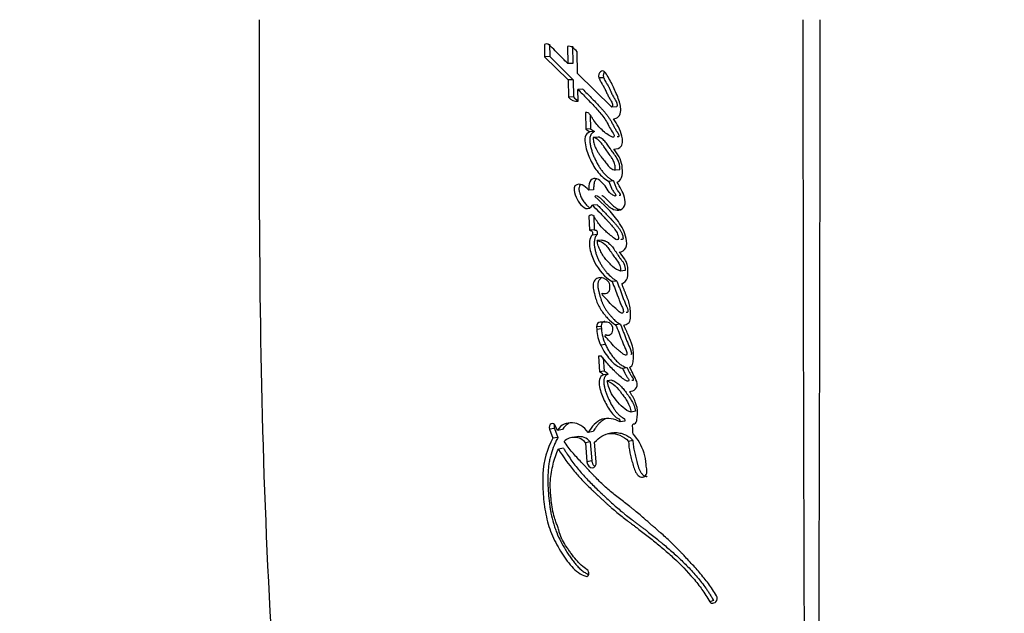
# Paper-space layout 'Layout1' of a CAD drawing. Units: millimetres. Extents: x 0 to 586, y 0 to 820.
# Drawn here: x 275 to 301, y 686 to 702 of the extents above; entities that cross this region are included whole.
import ezdxf
from ezdxf import colors
from ezdxf.entities.mleader import LeaderData, LeaderLine
from ezdxf.math import Vec2, Vec3

# ---------------------------------------------------------------- set-up
doc = ezdxf.new("R2010")
doc.units = ezdxf.units.MM
doc.layers.add('DV4_Défaut', color=7, linetype='Continuous')
doc.layers.add('Défaut', color=7, linetype='Continuous')

# ---------------------------------------------------------------- blocks, each defined once
blk = doc.blocks.new('_DOT')
at = {"color": 0}
blk.add_line((0, 0), (-1, 0), dxfattribs=at)
at = {"color": 0, "const_width": 0.333}
blk.add_lwpolyline([(-0.1665, 0, 1), (0.1665, 0, 1)], format="xyb", close=True, dxfattribs=at)
blk = doc.blocks.new('SE3')
at = {"layer": 'DV4_Défaut', "color": 7, "linetype": 'Continuous'}
for p, q in [((289.237, 701.104), (289.243, 700.781)), ((289.374, 701.109), (289.38, 700.787)), ((289.851, 701.054), (289.86, 700.597)), ((289.983, 701.06), (289.992, 700.603)), ((290.117, 700.338), (290.105, 700.907)), ((289.38, 700.787), (289.243, 700.781)), ((289.243, 700.781), (289.87, 700.163)), ((289.38, 700.787), (290.002, 700.17)), ((289.992, 700.603), (289.86, 700.597)), ((290.002, 700.17), (289.87, 700.163)), ((289.87, 700.163), (289.881, 699.706)), ((290.002, 700.17), (290.013, 699.713)), ((291.025, 699.442), (290.117, 700.338)), ((290.81, 700.224), (290.685, 700.217)), ((290.257, 699.917), (290.127, 699.91)), ((290.135, 699.598), (290.127, 699.91)), ((290.013, 699.713), (289.881, 699.706)), ((290.324, 699.299), (290.337, 698.861)), ((291.148, 699.449), (291.025, 699.442)), ((290.455, 699.229), (290.465, 698.869)), ((290.465, 698.869), (290.337, 698.861)), ((290.337, 698.861), (290.439, 698.784)), ((290.566, 698.793), (290.439, 698.784)), ((290.465, 698.869), (290.566, 698.793)), ((290.66, 698.648), (290.533, 698.64)), ((291.241, 697.78), (291.118, 697.77)), ((291.07, 697.482), (290.946, 697.472)), ((290.543, 697.251), (290.415, 697.241)), ((290.639, 696.85), (290.512, 696.84)), ((290.42, 696.553), (290.434, 696.176)), ((290.547, 696.563), (290.561, 696.187)), ((290.561, 696.187), (290.434, 696.176)), ((290.635, 696.059), (290.508, 696.048)), ((290.764, 695.915), (290.639, 695.904)), ((291.38, 695.106), (291.259, 695.092)), ((291.156, 694.828), (291.034, 694.814)), ((290.747, 693.625), (290.622, 693.608)), ((290.622, 693.608), (290.626, 693.545)), ((290.751, 693.561), (290.626, 693.545)), ((290.906, 693.738), (290.717, 693.738)), ((290.747, 693.625), (290.751, 693.561)), ((291.249, 693.686), (291.128, 693.669)), ((290.858, 693.139), (290.734, 693.121)), ((290.757, 692.832), (290.669, 692.832)), ((290.669, 692.832), (290.697, 692.415)), ((290.798, 692.787), (290.822, 692.434)), ((291.431, 692.528), (291.312, 692.508)), ((290.822, 692.434), (290.697, 692.415)), ((290.926, 692.359), (290.802, 692.34)), ((291.026, 692.196), (290.903, 692.176)), ((291.657, 691.371), (291.54, 691.349)), ((289.586, 690.865), (289.532, 690.979)), ((291.368, 691.109), (291.248, 691.087)), ((289.506, 690.914), (289.371, 690.892)), ((289.371, 690.892), (289.461, 690.655)), ((289.506, 690.914), (289.596, 690.678)), ((289.719, 690.888), (289.586, 690.865)), ((290.099, 690.695), (289.968, 690.672)), ((290.529, 690.832), (290.402, 690.809)), ((291.041, 690.797), (290.917, 690.774)), ((289.596, 690.678), (289.461, 690.655)), ((290.453, 690.56), (290.325, 690.537)), ((290.325, 690.537), (290.368, 690.028)), ((290.453, 690.56), (290.496, 690.053)), ((290.615, 690.028), (290.571, 690.548)), ((291.585, 690.597), (291.467, 690.573)), ((289.745, 690.392), (289.612, 690.369)), ((290.496, 690.053), (290.368, 690.028)), ((293.723, 686.35), (293.622, 686.318))]:
    blk.add_line(p, q, dxfattribs=at)
for centre, radius, start, end in [((-2227.831, 697.649), 2509.517, 359.972727, 0.093939), ((5296.645, 703.451), 5000.552, 180.019346, 180.226738), ((-4689.268, 703.39), 4985.82, 359.773295, 359.9813), ((290.104, 699.878), 0.281, 217.7291, 276.3803), ((290.233, 699.881), 0.277, 217.3307, 249.0616), ((479.226, 696.446), 197.541, 179.99774, 183.71044), ((291.904, 693.628), 1.154, 183.3019, 205.0799), ((291.779, 693.612), 1.155, 183.3597, 205.1821), ((290.917, 693.349), 0.0771, 133.8855, 164.919), ((290.629, 692.209), 0.217, 36.973, 71.5745), ((290.753, 692.23), 0.215, 36.7744, 71.4992), ((290.157, 690.315), 0.384, 39.756, 98.7018), ((290.028, 690.296), 0.383, 39.0985, 134.2041), ((293.684, 686.351), 0.0702, 208.053, 260.0502), ((293.693, 686.423), 0.144, 261.6304, 311.9672), ((293.694, 686.405), 0.13, 316.9324, 33.679)]:
    blk.add_arc(centre, radius, start, end, dxfattribs=at)
for points, knots in [([(289.86, 700.597), (289.851, 700.606), (289.826, 700.632), (289.764, 700.694), (289.755, 700.703), (289.73, 700.729), (289.719, 700.74), (289.7, 700.76), (289.681, 700.779), (289.654, 700.807), (289.641, 700.82), (289.604, 700.858), (289.581, 700.882), (289.517, 700.947), (289.453, 701.014), (289.366, 701.097), (289.293, 701.142), (289.237, 701.104)], [0, 0, 0, 0, 0.125, 0.125, 0.1875, 0.1875, 0.25, 0.25, 0.3125, 0.3125, 0.375, 0.375, 0.5, 0.5, 0.75, 0.75, 1, 1, 1, 1]), ([(290.835, 700.38), (290.834, 700.379), (290.829, 700.373), (290.819, 700.36), (290.81, 700.34), (290.803, 700.318), (290.8, 700.294), (290.8, 700.27), (290.803, 700.246), (290.808, 700.231), (290.81, 700.224)], [0, 0, 0, 0, 0.028829, 0.167615, 0.305677, 0.444693, 0.583125, 0.722139, 0.860833, 1, 1, 1, 1]), ([(291.068, 699.132), (291.173, 699.137), (291.261, 699.215), (291.264, 699.391), (291.262, 699.415), (291.253, 699.484), (291.248, 699.51), (291.225, 699.603), (291.206, 699.657), (291.134, 699.836), (291.085, 699.943), (290.982, 700.151), (290.919, 700.263), (290.858, 700.355)], [0, 0, 0, 0, 0.25, 0.25, 0.3125, 0.3125, 0.375, 0.375, 0.5, 0.5, 0.75, 0.75, 1, 1, 1, 1]), ([(290.685, 700.217), (290.699, 700.181), (290.713, 700.153), (290.742, 700.102), (290.749, 700.09), (290.765, 700.064), (290.766, 700.062), (290.781, 700.038), (290.784, 700.033), (290.794, 700.015), (290.807, 699.994), (290.822, 699.967), (290.831, 699.95), (290.856, 699.899), (290.87, 699.867), (290.9, 699.8), (290.916, 699.764), (290.946, 699.706), (290.971, 699.667), (291.001, 699.62), (291.024, 699.581), (291.045, 699.512), (291.053, 699.464), (291.025, 699.442)], [0, 0, 0, 0, 0.125, 0.125, 0.1875, 0.1875, 0.21875, 0.21875, 0.25, 0.25, 0.3125, 0.3125, 0.375, 0.375, 0.5, 0.5, 0.625, 0.625, 0.75, 0.75, 0.875, 0.875, 1, 1, 1, 1]), ([(290.81, 700.224), (290.814, 700.215), (290.82, 700.198), (290.836, 700.165), (290.853, 700.133), (290.871, 700.102), (290.884, 700.079), (290.898, 700.057), (290.917, 700.026), (290.935, 699.995), (290.952, 699.964), (290.968, 699.932), (290.983, 699.899), (290.998, 699.865), (291.012, 699.832), (291.031, 699.79), (291.054, 699.741), (291.076, 699.702), (291.093, 699.676), (291.102, 699.662), (291.112, 699.647), (291.124, 699.628), (291.137, 699.605), (291.148, 699.58), (291.158, 699.554), (291.164, 699.527), (291.167, 699.503), (291.166, 699.484), (291.162, 699.465), (291.153, 699.456), (291.148, 699.449)], [0, 0, 0, 0, 0.031607, 0.063018, 0.125634, 0.156949, 0.188281, 0.219622, 0.25096, 0.313569, 0.344801, 0.376001, 0.438404, 0.469623, 0.500847, 0.563275, 0.625597, 0.687852, 0.719051, 0.734655, 0.75026, 0.781473, 0.812621, 0.843543, 0.874489, 0.905905, 0.937391, 0.953101, 0.968838, 1, 1, 1, 1]), ([(290.127, 699.91), (290.208, 699.83), (290.284, 699.754), (290.387, 699.649), (290.43, 699.604), (290.505, 699.527), (290.541, 699.489), (290.646, 699.376), (290.726, 699.288), (290.822, 699.16), (290.856, 699.109), (290.912, 699.012), (290.944, 698.948), (290.991, 698.86), (291.033, 698.795), (291.073, 698.735), (291.091, 698.702), (291.09, 698.654), (291.081, 698.642), (291.053, 698.645), (291.042, 698.65), (290.934, 698.688), (290.848, 698.762), (290.688, 698.91), (290.62, 698.99), (290.533, 699.116), (290.52, 699.136), (290.485, 699.19), (290.47, 699.215), (290.439, 699.256), (290.419, 699.279), (290.372, 699.301), (290.349, 699.302), (290.324, 699.299)], [0, 0, 0, 0, 0.125, 0.125, 0.1875, 0.1875, 0.25, 0.25, 0.375, 0.375, 0.4375, 0.4375, 0.5, 0.5, 0.5625, 0.5625, 0.59375, 0.59375, 0.609375, 0.609375, 0.625, 0.625, 0.75, 0.75, 0.875, 0.875, 0.90625, 0.90625, 0.9375, 0.9375, 0.96875, 0.96875, 1, 1, 1, 1]), ([(290.257, 699.917), (290.331, 699.843), (290.481, 699.693), (290.647, 699.518), (290.757, 699.399), (290.811, 699.339), (290.864, 699.276), (290.915, 699.211), (290.964, 699.142), (291.001, 699.081), (291.029, 699.03), (291.046, 698.997), (291.06, 698.971), (291.073, 698.945), (291.091, 698.912), (291.112, 698.873), (291.134, 698.835), (291.152, 698.808), (291.164, 698.79), (291.172, 698.778), (291.183, 698.764), (291.194, 698.745), (291.204, 698.725), (291.211, 698.702), (291.213, 698.682), (291.212, 698.668), (291.21, 698.661), (291.206, 698.655), (291.199, 698.652), (291.189, 698.652), (291.18, 698.654), (291.174, 698.655), (291.171, 698.656)], [0, 0, 0, 0, 0.20113, 0.402239, 0.452452, 0.502607, 0.552708, 0.60281, 0.653041, 0.703648, 0.729199, 0.754846, 0.767674, 0.780503, 0.80615, 0.83178, 0.85741, 0.883086, 0.889521, 0.89596, 0.908821, 0.92164, 0.934495, 0.947609, 0.960768, 0.967377, 0.970685, 0.973969, 0.980472, 0.986972, 0.993499, 1, 1, 1, 1]), ([(291.084, 698.331), (291.151, 698.326), (291.236, 698.347), (291.303, 698.443), (291.313, 698.487), (291.312, 698.586), (291.305, 698.624), (291.248, 698.854), (291.164, 698.987), (291.068, 699.132)], [0, 0, 0, 0, 0.25, 0.25, 0.375, 0.375, 0.5, 0.5, 1, 1, 1, 1]), ([(290.439, 698.784), (290.385, 698.764), (290.34, 698.72), (290.305, 698.58), (290.311, 698.515), (290.338, 698.363), (290.356, 698.301), (290.401, 698.171), (290.426, 698.112), (290.52, 697.918), (290.582, 697.809), (290.748, 697.612), (290.844, 697.534), (290.946, 697.472)], [0, 0, 0, 0, 0.125, 0.125, 0.25, 0.25, 0.375, 0.375, 0.5, 0.5, 0.75, 0.75, 1, 1, 1, 1]), ([(290.566, 698.793), (290.554, 698.787), (290.528, 698.775), (290.499, 698.752), (290.48, 698.728), (290.463, 698.7), (290.444, 698.643), (290.438, 698.553), (290.451, 698.447), (290.471, 698.359), (290.491, 698.292), (290.512, 698.226), (290.536, 698.164), (290.563, 698.102), (290.592, 698.041), (290.629, 697.965), (290.678, 697.878), (290.722, 697.809), (290.76, 697.757), (290.8, 697.707), (290.854, 697.649), (290.922, 697.585), (290.982, 697.539), (291.032, 697.505), (291.057, 697.49), (291.07, 697.482)], [0, 0, 0, 0, 0.031373, 0.062824, 0.078511, 0.094349, 0.125819, 0.188648, 0.251327, 0.314175, 0.349887, 0.376588, 0.438826, 0.470015, 0.501279, 0.563813, 0.626009, 0.688013, 0.719059, 0.750214, 0.812902, 0.875276, 0.937511, 0.968712, 1, 1, 1, 1]), ([(290.533, 698.64), (290.532, 698.621), (290.532, 698.581), (290.54, 698.521), (290.556, 698.459), (290.579, 698.395), (290.609, 698.33), (290.647, 698.262), (290.693, 698.193), (290.754, 698.112), (290.829, 698.018), (290.896, 697.925), (290.953, 697.857), (291.003, 697.818), (291.058, 697.788), (291.098, 697.776), (291.118, 697.77)], [0, 0, 0, 0, 0.048656, 0.099333, 0.153212, 0.211277, 0.274315, 0.342938, 0.417619, 0.498721, 0.623942, 0.750079, 0.810236, 0.870845, 0.933592, 1, 1, 1, 1]), ([(291.118, 697.77), (291.119, 697.79), (291.119, 697.829), (291.112, 697.887), (291.098, 697.944), (291.078, 697.999), (291.057, 698.047), (291.021, 698.098), (290.969, 698.175), (290.897, 698.279), (290.828, 698.379), (290.763, 698.472), (290.697, 698.549), (290.617, 698.613), (290.56, 698.631), (290.533, 698.64)], [0, 0, 0, 0, 0.050067, 0.09919, 0.148318, 0.1984, 0.250333, 0.284421, 0.368049, 0.501266, 0.628984, 0.70079, 0.81167, 0.909742, 1, 1, 1, 1]), ([(291.241, 697.78), (291.245, 697.881), (291.222, 697.975), (291.163, 698.083), (291.152, 698.1), (291.125, 698.141), (291.116, 698.153), (291.065, 698.225), (291.05, 698.245), (291.012, 698.301), (291.009, 698.305), (290.991, 698.331), (290.986, 698.34), (290.972, 698.36), (290.953, 698.387), (290.931, 698.419), (290.913, 698.444), (290.891, 698.474), (290.874, 698.497), (290.836, 698.543), (290.8, 698.581), (290.737, 698.626), (290.696, 698.641), (290.66, 698.648)], [0, 0, 0, 0, 0.25, 0.25, 0.3125, 0.3125, 0.375, 0.375, 0.5, 0.5, 0.53125, 0.53125, 0.5625, 0.5625, 0.625, 0.625, 0.6875, 0.6875, 0.75, 0.75, 0.875, 0.875, 1, 1, 1, 1]), ([(291.17, 697.452), (291.314, 697.509), (291.321, 697.723), (291.274, 698.055), (291.177, 698.207), (291.084, 698.331)], [0, 0, 0, 0, 0.5, 0.5, 1, 1, 1, 1]), ([(290.946, 697.472), (290.967, 697.413), (290.993, 697.343), (291.031, 697.262), (291.049, 697.231), (291.085, 697.182), (291.111, 697.158), (291.128, 697.113), (291.135, 697.083), (291.101, 697.084), (291.092, 697.092), (291.044, 697.114), (291.02, 697.124), (290.948, 697.185), (290.914, 697.25), (290.839, 697.365), (290.796, 697.417), (290.699, 697.503), (290.644, 697.544), (290.533, 697.557), (290.47, 697.527), (290.416, 697.391), (290.414, 697.317), (290.415, 697.241)], [0, 0, 0, 0, 0.125, 0.125, 0.1875, 0.1875, 0.25, 0.25, 0.28125, 0.28125, 0.3125, 0.3125, 0.375, 0.375, 0.5, 0.5, 0.625, 0.625, 0.75, 0.75, 0.875, 0.875, 1, 1, 1, 1]), ([(290.624, 697.538), (290.62, 697.536), (290.61, 697.528), (290.595, 697.513), (290.581, 697.493), (290.567, 697.461), (290.555, 697.417), (290.547, 697.363), (290.543, 697.307), (290.543, 697.27), (290.543, 697.251)], [0, 0, 0, 0, 0.0547864, 0.140964, 0.2264153, 0.3125157, 0.4839841, 0.6562161, 0.827925, 1, 1, 1, 1]), ([(291.07, 697.482), (291.081, 697.451), (291.097, 697.404), (291.121, 697.344), (291.141, 697.299), (291.163, 697.256), (291.182, 697.226), (291.197, 697.207), (291.204, 697.198), (291.211, 697.189), (291.219, 697.18), (291.226, 697.171), (291.235, 697.158), (291.243, 697.143), (291.248, 697.128), (291.25, 697.119), (291.251, 697.111), (291.252, 697.1), (291.246, 697.094), (291.239, 697.094), (291.23, 697.096), (291.223, 697.099), (291.219, 697.101)], [0, 0, 0, 0, 0.206847, 0.310047, 0.41316, 0.516576, 0.621075, 0.647327, 0.67365, 0.700035, 0.726403, 0.752688, 0.778894, 0.831764, 0.859452, 0.873589, 0.887714, 0.915684, 0.929631, 0.943753, 0.971881, 1, 1, 1, 1]), ([(290.049, 697.358), (290.003, 697.286), (290.027, 697.193), (290.081, 697.032), (290.122, 696.96), (290.217, 696.836), (290.274, 696.773), (290.4, 696.735), (290.473, 696.771), (290.512, 696.84)], [0, 0, 0, 0, 0.25, 0.25, 0.5, 0.5, 0.75, 0.75, 1, 1, 1, 1]), ([(290.18, 697.368), (290.17, 697.35), (290.157, 697.323), (290.153, 697.28), (290.155, 697.247), (290.16, 697.215), (290.169, 697.173), (290.189, 697.101), (290.223, 697.025), (290.264, 696.956), (290.31, 696.891), (290.355, 696.841), (290.397, 696.805), (290.418, 696.788), (290.435, 696.777), (290.445, 696.772), (290.446, 696.771)], [0, 0, 0, 0, 0.08637, 0.129609, 0.173067, 0.216359, 0.259806, 0.345991, 0.518295, 0.60404, 0.689511, 0.861522, 0.904645, 0.947838, 0.990765, 1, 1, 1, 1]), ([(290.206, 697.385), (290.205, 697.384), (290.196, 697.379), (290.187, 697.373), (290.18, 697.368)], [0, 0, 0, 0, 0.154678, 1, 1, 1, 1]), ([(290.58, 697.071), (290.596, 697.113), (290.63, 697.097), (290.687, 697.057), (290.709, 697.039), (290.76, 696.991), (290.779, 696.972), (290.834, 696.915), (290.857, 696.89), (290.897, 696.851), (290.927, 696.822), (290.976, 696.783), (291.005, 696.763), (291.087, 696.718), (291.154, 696.7), (291.273, 696.715), (291.335, 696.755), (291.394, 696.886), (291.383, 696.972), (291.318, 697.196), (291.24, 697.323), (291.17, 697.452)], [0, 0, 0, 0, 0.0625, 0.0625, 0.125, 0.125, 0.1875, 0.1875, 0.25, 0.25, 0.3125, 0.3125, 0.375, 0.375, 0.5, 0.5, 0.625, 0.625, 0.75, 0.75, 1, 1, 1, 1]), ([(291.225, 695.596), (291.29, 695.601), (291.365, 695.639), (291.434, 695.777), (291.425, 695.874), (291.372, 696.126), (291.292, 696.267), (291.014, 696.676), (290.796, 696.856), (290.58, 697.071)], [0, 0, 0, 0, 0.125, 0.125, 0.25, 0.25, 0.5, 0.5, 1, 1, 1, 1]), ([(290.762, 697.101), (290.763, 697.101), (290.767, 697.099), (290.774, 697.094), (290.794, 697.081), (290.823, 697.058), (290.86, 697.025), (290.896, 696.99), (290.925, 696.96), (290.948, 696.936), (290.972, 696.911), (291.001, 696.881), (291.037, 696.846), (291.075, 696.813), (291.114, 696.783), (291.168, 696.749), (291.22, 696.728), (291.257, 696.721), (291.265, 696.72)], [0, 0, 0, 0, 0.0032598, 0.0223966, 0.0415871, 0.1181183, 0.1944948, 0.2709668, 0.3475831, 0.385927, 0.424271, 0.5008834, 0.5773099, 0.6535652, 0.7298783, 0.8067729, 0.9623474, 1, 1, 1, 1]), ([(290.512, 696.84), (290.581, 696.771), (290.636, 696.715), (290.741, 696.606), (290.766, 696.579), (290.82, 696.523), (290.827, 696.515), (290.859, 696.481), (290.877, 696.462), (290.919, 696.418), (290.932, 696.404), (290.961, 696.374), (290.98, 696.353), (291.022, 696.306), (291.057, 696.264), (291.113, 696.19), (291.143, 696.146), (291.185, 696.06), (291.203, 695.997), (291.203, 695.932), (291.178, 695.915), (291.136, 695.923), (291.121, 695.935), (291.059, 695.988), (291.038, 696.004), (290.971, 696.057), (290.956, 696.07), (290.925, 696.094), (290.903, 696.113), (290.857, 696.151), (290.817, 696.188), (290.757, 696.251), (290.726, 696.287), (290.666, 696.367), (290.643, 696.399), (290.597, 696.466), (290.589, 696.477), (290.554, 696.53), (290.544, 696.546), (290.502, 696.596), (290.449, 696.579), (290.42, 696.553)], [0, 0, 0, 0, 0.125, 0.125, 0.1875, 0.1875, 0.21875, 0.21875, 0.25, 0.25, 0.28125, 0.28125, 0.3125, 0.3125, 0.375, 0.375, 0.4375, 0.4375, 0.5, 0.5, 0.53125, 0.53125, 0.5625, 0.5625, 0.625, 0.625, 0.65625, 0.65625, 0.6875, 0.6875, 0.75, 0.75, 0.8125, 0.8125, 0.875, 0.875, 0.90625, 0.90625, 0.9375, 0.9375, 1, 1, 1, 1]), ([(290.639, 696.85), (290.655, 696.834), (290.687, 696.801), (290.751, 696.736), (290.831, 696.653), (290.927, 696.553), (290.998, 696.477), (291.046, 696.426), (291.078, 696.392), (291.117, 696.349), (291.163, 696.295), (291.2, 696.248), (291.228, 696.209), (291.249, 696.179), (291.268, 696.148), (291.286, 696.115), (291.298, 696.087), (291.306, 696.063), (291.312, 696.045), (291.316, 696.024), (291.319, 696.005), (291.322, 695.985), (291.324, 695.966), (291.323, 695.949), (291.316, 695.939), (291.309, 695.934), (291.302, 695.932), (291.291, 695.93), (291.279, 695.93), (291.269, 695.934), (291.264, 695.936)], [0, 0, 0, 0, 0.057897, 0.115781, 0.231523, 0.347253, 0.462982, 0.491914, 0.520848, 0.578735, 0.636708, 0.694702, 0.723646, 0.752584, 0.781577, 0.810759, 0.839797, 0.851366, 0.868763, 0.883384, 0.898091, 0.912787, 0.927515, 0.942203, 0.949525, 0.956869, 0.964216, 0.971503, 0.986109, 1, 1, 1, 1]), ([(290.434, 696.176), (290.456, 696.17), (290.49, 696.173), (290.518, 696.114), (290.514, 696.078), (290.508, 696.048)], [0, 0, 0, 0, 0.5, 0.5, 1, 1, 1, 1]), ([(290.561, 696.187), (290.564, 696.186), (290.57, 696.185), (290.58, 696.183), (290.589, 696.181), (290.598, 696.178), (290.608, 696.175), (290.616, 696.171), (290.623, 696.165), (290.628, 696.159), (290.633, 696.149), (290.637, 696.135), (290.638, 696.119), (290.639, 696.103), (290.639, 696.082), (290.636, 696.067), (290.635, 696.059)], [0, 0, 0, 0, 0.062624, 0.125239, 0.187855, 0.250426, 0.313037, 0.375312, 0.43788, 0.46922, 0.500741, 0.625613, 0.688183, 0.750913, 0.875248, 1, 1, 1, 1]), ([(290.508, 696.048), (290.468, 696.01), (290.446, 695.949), (290.428, 695.82), (290.433, 695.757), (290.47, 695.557), (290.512, 695.443), (290.686, 695.11), (290.843, 694.926), (291.034, 694.814)], [0, 0, 0, 0, 0.125, 0.125, 0.25, 0.25, 0.5, 0.5, 1, 1, 1, 1]), ([(290.635, 696.059), (290.634, 696.058), (290.631, 696.055), (290.626, 696.05), (290.618, 696.041), (290.603, 696.021), (290.587, 695.987), (290.572, 695.943), (290.56, 695.88), (290.558, 695.815), (290.564, 695.75), (290.572, 695.702), (290.582, 695.655), (290.597, 695.592), (290.62, 695.516), (290.655, 695.428), (290.695, 695.344), (290.74, 695.264), (290.79, 695.188), (290.842, 695.116), (290.916, 695.025), (290.986, 694.952), (291.051, 694.898), (291.085, 694.873), (291.12, 694.849), (291.144, 694.835), (291.156, 694.828)], [0, 0, 0, 0, 0.003983, 0.007953, 0.015832, 0.031505, 0.063142, 0.094599, 0.126237, 0.188973, 0.22057, 0.25194, 0.283222, 0.31452, 0.377327, 0.439698, 0.50176, 0.563971, 0.626534, 0.688756, 0.750675, 0.874264, 0.905415, 0.936817, 0.968409, 1, 1, 1, 1]), ([(290.639, 695.904), (290.712, 695.89), (290.792, 695.852), (290.88, 695.766), (290.913, 695.727), (290.95, 695.677), (290.965, 695.656), (290.983, 695.629), (290.991, 695.618), (291.002, 695.601), (291.013, 695.586), (291.019, 695.577), (291.027, 695.564), (291.042, 695.54), (291.046, 695.535), (291.068, 695.502), (291.079, 695.486), (291.119, 695.428), (291.144, 695.398), (291.234, 695.278), (291.259, 695.199), (291.259, 695.092)], [0, 0, 0, 0, 0.25, 0.25, 0.375, 0.375, 0.4375, 0.4375, 0.46875, 0.46875, 0.5, 0.5, 0.53125, 0.53125, 0.5625, 0.5625, 0.625, 0.625, 0.75, 0.75, 1, 1, 1, 1]), ([(291.259, 695.092), (291.18, 695.116), (291.115, 695.148), (291.032, 695.229), (291.022, 695.24), (290.985, 695.28), (290.972, 695.294), (290.932, 695.334), (290.894, 695.37), (290.841, 695.43), (290.815, 695.467), (290.777, 695.533), (290.769, 695.549), (290.745, 695.595), (290.732, 695.62), (290.718, 695.649), (290.704, 695.678), (290.686, 695.717), (290.676, 695.742), (290.654, 695.805), (290.644, 695.856), (290.639, 695.904)], [0, 0, 0, 0, 0.25, 0.25, 0.3125, 0.3125, 0.375, 0.375, 0.5, 0.5, 0.625, 0.625, 0.6875, 0.6875, 0.75, 0.75, 0.8125, 0.8125, 0.875, 0.875, 1, 1, 1, 1]), ([(290.764, 695.915), (290.774, 695.913), (290.792, 695.909), (290.82, 695.902), (290.848, 695.893), (290.875, 695.881), (290.901, 695.866), (290.935, 695.842), (290.975, 695.807), (291.02, 695.759), (291.061, 695.706), (291.094, 695.66), (291.119, 695.622), (291.138, 695.594), (291.157, 695.565), (291.182, 695.527), (291.207, 695.489), (291.233, 695.452), (291.25, 695.429), (291.264, 695.411), (291.278, 695.394), (291.295, 695.371), (291.315, 695.344), (291.334, 695.315), (291.347, 695.289), (291.356, 695.267), (291.364, 695.245), (291.372, 695.215), (291.377, 695.179), (291.379, 695.143), (291.379, 695.118), (291.38, 695.106)], [0, 0, 0, 0, 0.031179, 0.062242, 0.093226, 0.124251, 0.155541, 0.186932, 0.249143, 0.311511, 0.374188, 0.436757, 0.468047, 0.499347, 0.530653, 0.561958, 0.624542, 0.655827, 0.687112, 0.702758, 0.718405, 0.749693, 0.780983, 0.812348, 0.84347, 0.85896, 0.874497, 0.905961, 0.937301, 0.968593, 1, 1, 1, 1]), ([(291.294, 694.751), (291.355, 694.785), (291.419, 694.831), (291.462, 694.996), (291.455, 695.088), (291.447, 695.208), (291.44, 695.257), (291.414, 695.332), (291.395, 695.367), (291.32, 695.477), (291.278, 695.527), (291.225, 695.596)], [0, 0, 0, 0, 0.25, 0.25, 0.5, 0.5, 0.625, 0.625, 0.75, 0.75, 1, 1, 1, 1]), ([(290.768, 694.509), (290.808, 694.488), (290.852, 694.495), (290.928, 694.522), (290.964, 694.552), (290.981, 694.666), (290.981, 694.717), (290.941, 694.812), (290.907, 694.846), (290.788, 694.921), (290.7, 694.936), (290.59, 694.877), (290.559, 694.839), (290.526, 694.745), (290.525, 694.693), (290.538, 694.611), (290.542, 694.59), (290.553, 694.547), (290.554, 694.543), (290.563, 694.504), (290.565, 694.495), (290.572, 694.468), (290.581, 694.434), (290.593, 694.388), (290.602, 694.359), (290.637, 694.246), (290.683, 694.148), (290.79, 693.982), (290.857, 693.904), (290.973, 693.775), (291.054, 693.708), (291.128, 693.669)], [0, 0, 0, 0, 0.0625, 0.0625, 0.125, 0.125, 0.1875, 0.1875, 0.25, 0.25, 0.375, 0.375, 0.4375, 0.4375, 0.5, 0.5, 0.53125, 0.53125, 0.546875, 0.546875, 0.5625, 0.5625, 0.59375, 0.59375, 0.625, 0.625, 0.75, 0.75, 0.875, 0.875, 1, 1, 1, 1]), ([(290.758, 694.913), (290.756, 694.912), (290.744, 694.906), (290.725, 694.893), (290.701, 694.869), (290.682, 694.84), (290.667, 694.806), (290.657, 694.77), (290.653, 694.731), (290.654, 694.691), (290.659, 694.652), (290.666, 694.614), (290.673, 694.582), (290.679, 694.557), (290.685, 694.532), (290.693, 694.501), (290.702, 694.463), (290.715, 694.413), (290.73, 694.364), (290.746, 694.315), (290.763, 694.268), (290.788, 694.21), (290.822, 694.144), (290.86, 694.08), (290.901, 694.02), (290.938, 693.973), (290.968, 693.936), (290.991, 693.909), (291.014, 693.882), (291.045, 693.847), (291.085, 693.804), (291.136, 693.757), (291.191, 693.718), (291.23, 693.697), (291.249, 693.686)], [0, 0, 0, 0, 0.005509, 0.030599, 0.055766, 0.080818, 0.106071, 0.131257, 0.156533, 0.18181, 0.206964, 0.231915, 0.256825, 0.269281, 0.281738, 0.306652, 0.331569, 0.356498, 0.406425, 0.431291, 0.45604, 0.505342, 0.554667, 0.604292, 0.653983, 0.703442, 0.728152, 0.752862, 0.777575, 0.802293, 0.851806, 0.901372, 0.950611, 1, 1, 1, 1]), ([(291.034, 694.814), (291.062, 694.745), (291.089, 694.677), (291.14, 694.543), (291.164, 694.481), (291.199, 694.384), (291.203, 694.373), (291.218, 694.331), (291.225, 694.312), (291.234, 694.288), (291.244, 694.264), (291.256, 694.234), (291.264, 694.214), (291.284, 694.167), (291.304, 694.127), (291.328, 694.07), (291.34, 694.02), (291.32, 693.977), (291.302, 693.974), (291.271, 693.98), (291.258, 693.986), (291.217, 694.017), (291.197, 694.042), (291.118, 694.111), (291.068, 694.141), (290.972, 694.243), (290.929, 694.303), (290.841, 694.39), (290.774, 694.429), (290.768, 694.509)], [0, 0, 0, 0, 0.125, 0.125, 0.25, 0.25, 0.28125, 0.28125, 0.3125, 0.3125, 0.34375, 0.34375, 0.375, 0.375, 0.4375, 0.4375, 0.5, 0.5, 0.53125, 0.53125, 0.5625, 0.5625, 0.625, 0.625, 0.75, 0.75, 0.875, 0.875, 1, 1, 1, 1]), ([(291.156, 694.828), (291.17, 694.794), (291.197, 694.727), (291.236, 694.625), (291.275, 694.522), (291.306, 694.436), (291.331, 694.367), (291.35, 694.316), (291.369, 694.264), (291.39, 694.214), (291.407, 694.176), (291.418, 694.152), (291.426, 694.136), (291.436, 694.115), (291.445, 694.089), (291.45, 694.066), (291.452, 694.048), (291.452, 694.034), (291.45, 694.02), (291.447, 694.009), (291.443, 694.002), (291.437, 693.996), (291.428, 693.993), (291.417, 693.992), (291.409, 693.993), (291.405, 693.993), (291.404, 693.994)], [0, 0, 0, 0, 0.117328, 0.234653, 0.352003, 0.469387, 0.528088, 0.586785, 0.645461, 0.704131, 0.76288, 0.777595, 0.792305, 0.821665, 0.851007, 0.880092, 0.894729, 0.909489, 0.924228, 0.938916, 0.946271, 0.953634, 0.968269, 0.982918, 0.997478, 1, 1, 1, 1]), ([(291.341, 693.658), (291.381, 693.668), (291.428, 693.684), (291.495, 693.733), (291.518, 693.781), (291.525, 693.867), (291.525, 693.888), (291.523, 693.949), (291.522, 693.975), (291.519, 694.046), (291.514, 694.109), (291.497, 694.208), (291.483, 694.258), (291.455, 694.338), (291.448, 694.358), (291.427, 694.412), (291.421, 694.426), (291.395, 694.49), (291.389, 694.506), (291.369, 694.556), (291.361, 694.577), (291.34, 694.631), (291.335, 694.646), (291.31, 694.71), (291.3, 694.736), (291.294, 694.751)], [0, 0, 0, 0, 0.125, 0.125, 0.25, 0.25, 0.3125, 0.3125, 0.375, 0.375, 0.5, 0.5, 0.625, 0.625, 0.6875, 0.6875, 0.75, 0.75, 0.8125, 0.8125, 0.875, 0.875, 0.9375, 0.9375, 1, 1, 1, 1]), ([(290.841, 693.754), (290.834, 693.754), (290.821, 693.753), (290.803, 693.745), (290.786, 693.733), (290.771, 693.717), (290.76, 693.697), (290.752, 693.675), (290.747, 693.65), (290.747, 693.633), (290.747, 693.625)], [0, 0, 0, 0, 0.124478, 0.249379, 0.373733, 0.498956, 0.623685, 0.748961, 0.874336, 1, 1, 1, 1]), ([(291.128, 693.669), (291.159, 693.596), (291.183, 693.538), (291.224, 693.432), (291.233, 693.408), (291.258, 693.343), (291.265, 693.323), (291.273, 693.304), (291.283, 693.277), (291.301, 693.233), (291.317, 693.19), (291.342, 693.131), (291.358, 693.093), (291.388, 693.028), (291.404, 692.993), (291.419, 692.942), (291.423, 692.923), (291.429, 692.888), (291.433, 692.864), (291.379, 692.854), (291.357, 692.869), (291.302, 692.909), (291.285, 692.925), (291.224, 692.974), (291.201, 692.993), (291.159, 693.029), (291.132, 693.053), (291.012, 693.17), (290.933, 693.268), (290.843, 693.369)], [0, 0, 0, 0, 0.125, 0.125, 0.1875, 0.1875, 0.21875, 0.21875, 0.25, 0.25, 0.3125, 0.3125, 0.375, 0.375, 0.4375, 0.4375, 0.46875, 0.46875, 0.5, 0.5, 0.5625, 0.5625, 0.625, 0.625, 0.6875, 0.6875, 0.75, 0.75, 1, 1, 1, 1]), ([(290.864, 693.404), (290.946, 693.354), (291.043, 693.417), (291.069, 693.626), (290.996, 693.738), (290.906, 693.738)], [0, 0, 0, 0, 0.5, 0.5, 1, 1, 1, 1]), ([(291.249, 693.686), (291.263, 693.653), (291.284, 693.603), (291.311, 693.535), (291.331, 693.484), (291.35, 693.433), (291.369, 693.382), (291.389, 693.331), (291.415, 693.263), (291.442, 693.195), (291.47, 693.128), (291.486, 693.091), (291.497, 693.066), (291.505, 693.05), (291.514, 693.029), (291.524, 693.004), (291.536, 692.969), (291.543, 692.938), (291.546, 692.913), (291.547, 692.904), (291.547, 692.897), (291.547, 692.891), (291.545, 692.887), (291.541, 692.882), (291.536, 692.88), (291.532, 692.879), (291.531, 692.879)], [0, 0, 0, 0, 0.124663, 0.186991, 0.249326, 0.311672, 0.374026, 0.436382, 0.498732, 0.623404, 0.685739, 0.7481, 0.763697, 0.779293, 0.810469, 0.841641, 0.872739, 0.934548, 0.950139, 0.957969, 0.965797, 0.973586, 0.97749, 0.981403, 0.996791, 1, 1, 1, 1]), ([(291.502, 692.54), (291.542, 692.561), (291.571, 692.592), (291.598, 692.695), (291.598, 692.734), (291.6, 692.825), (291.601, 692.847), (291.6, 692.895), (291.599, 692.925), (291.595, 692.995), (291.587, 693.049), (291.546, 693.204), (291.508, 693.288), (291.445, 693.432), (291.428, 693.471), (291.399, 693.534), (291.397, 693.538), (291.388, 693.557), (291.383, 693.568), (291.368, 693.602), (291.355, 693.628), (291.341, 693.658)], [0, 0, 0, 0, 0.125, 0.125, 0.25, 0.25, 0.3125, 0.3125, 0.375, 0.375, 0.5, 0.5, 0.75, 0.75, 0.875, 0.875, 0.90625, 0.90625, 0.9375, 0.9375, 1, 1, 1, 1]), ([(290.734, 693.121), (290.803, 692.976), (290.878, 692.862), (291.079, 692.63), (291.177, 692.552), (291.312, 692.508)], [0, 0, 0, 0, 0.5, 0.5, 1, 1, 1, 1]), ([(290.858, 693.139), (290.875, 693.104), (290.908, 693.036), (290.966, 692.939), (291.03, 692.848), (291.088, 692.778), (291.136, 692.724), (291.173, 692.685), (291.211, 692.648), (291.251, 692.614), (291.294, 692.586), (291.338, 692.563), (291.384, 692.543), (291.416, 692.533), (291.431, 692.528)], [0, 0, 0, 0, 0.125034, 0.249982, 0.374976, 0.499836, 0.562316, 0.624558, 0.68651, 0.748329, 0.810511, 0.873588, 0.936781, 1, 1, 1, 1]), ([(291.312, 692.508), (291.336, 692.454), (291.365, 692.393), (291.406, 692.321), (291.424, 692.292), (291.456, 692.246), (291.479, 692.218), (291.478, 692.173), (291.469, 692.163), (291.436, 692.168), (291.43, 692.172), (291.387, 692.193), (291.369, 692.204), (291.297, 692.253), (291.261, 692.284), (291.193, 692.345), (291.177, 692.36), (291.131, 692.404), (291.113, 692.421), (291.054, 692.48), (291.012, 692.523), (290.901, 692.645), (290.826, 692.74), (290.757, 692.832)], [0, 0, 0, 0, 0.125, 0.125, 0.1875, 0.1875, 0.25, 0.25, 0.28125, 0.28125, 0.3125, 0.3125, 0.375, 0.375, 0.5, 0.5, 0.5625, 0.5625, 0.625, 0.625, 0.75, 0.75, 1, 1, 1, 1]), ([(291.431, 692.528), (291.438, 692.514), (291.45, 692.486), (291.476, 692.431), (291.51, 692.364), (291.543, 692.31), (291.564, 692.281), (291.568, 692.275), (291.572, 692.269), (291.578, 692.262), (291.584, 692.252), (291.59, 692.241), (291.594, 692.23), (291.596, 692.218), (291.597, 692.208), (291.596, 692.199), (291.593, 692.192), (291.586, 692.185), (291.573, 692.185), (291.563, 692.187), (291.558, 692.189), (291.557, 692.189)], [0, 0, 0, 0, 0.106761, 0.213445, 0.426777, 0.640177, 0.666883, 0.680245, 0.693608, 0.720303, 0.746954, 0.777612, 0.808381, 0.83142, 0.85471, 0.881694, 0.895287, 0.908871, 0.962286, 0.992994, 1, 1, 1, 1]), ([(291.496, 691.89), (291.551, 691.904), (291.615, 691.917), (291.696, 692.007), (291.709, 692.087), (291.664, 692.229), (291.63, 692.279), (291.587, 692.367), (291.584, 692.374), (291.562, 692.421), (291.555, 692.434), (291.538, 692.469), (291.515, 692.515), (291.502, 692.54)], [0, 0, 0, 0, 0.25, 0.25, 0.5, 0.5, 0.75, 0.75, 0.8125, 0.8125, 0.875, 0.875, 1, 1, 1, 1]), ([(290.802, 692.34), (290.754, 692.32), (290.714, 692.275), (290.68, 692.154), (290.686, 692.093), (290.713, 691.951), (290.73, 691.898), (290.774, 691.774), (290.8, 691.716), (290.88, 691.546), (290.944, 691.432), (291.053, 691.292), (291.099, 691.242), (291.184, 691.177), (291.259, 691.169), (291.248, 691.087)], [0, 0, 0, 0, 0.125, 0.125, 0.25, 0.25, 0.375, 0.375, 0.5, 0.5, 0.75, 0.75, 0.875, 0.875, 1, 1, 1, 1]), ([(290.926, 692.359), (290.914, 692.353), (290.891, 692.342), (290.865, 692.317), (290.847, 692.293), (290.832, 692.268), (290.814, 692.219), (290.808, 692.139), (290.82, 692.058), (290.834, 691.995), (290.85, 691.932), (290.875, 691.856), (290.904, 691.781), (290.93, 691.723), (290.969, 691.637), (291.021, 691.536), (291.087, 691.431), (291.141, 691.356), (291.187, 691.302), (291.229, 691.26), (291.262, 691.231), (291.292, 691.211), (291.312, 691.2), (291.321, 691.196), (291.327, 691.193), (291.335, 691.189), (291.344, 691.184), (291.353, 691.178), (291.361, 691.169), (291.367, 691.154), (291.37, 691.133), (291.369, 691.117), (291.368, 691.109)], [0, 0, 0, 0, 0.031428, 0.062907, 0.080792, 0.098845, 0.125744, 0.188403, 0.251197, 0.282357, 0.313496, 0.375971, 0.438415, 0.469479, 0.500488, 0.624241, 0.695209, 0.748894, 0.811429, 0.8427, 0.874108, 0.905491, 0.921215, 0.925146, 0.929078, 0.936933, 0.944769, 0.952654, 0.960514, 0.96841, 0.98416, 1, 1, 1, 1]), ([(291.54, 691.349), (291.461, 691.365), (291.39, 691.416), (291.257, 691.533), (291.201, 691.59), (291.077, 691.743), (291.028, 691.815), (290.949, 691.982), (290.924, 692.08), (290.903, 692.176)], [0, 0, 0, 0, 0.25, 0.25, 0.5, 0.5, 0.75, 0.75, 1, 1, 1, 1]), ([(290.903, 692.176), (290.98, 692.152), (291.048, 692.108), (291.18, 691.986), (291.229, 691.925), (291.302, 691.825), (291.311, 691.812), (291.344, 691.766), (291.356, 691.75), (291.39, 691.701), (291.421, 691.655), (291.485, 691.545), (291.521, 691.44), (291.54, 691.349)], [0, 0, 0, 0, 0.25, 0.25, 0.5, 0.5, 0.5625, 0.5625, 0.625, 0.625, 0.75, 0.75, 1, 1, 1, 1]), ([(291.026, 692.196), (291.035, 692.193), (291.054, 692.187), (291.091, 692.172), (291.135, 692.147), (291.186, 692.11), (291.251, 692.054), (291.311, 691.99), (291.367, 691.92), (291.408, 691.866), (291.44, 691.819), (291.467, 691.782), (291.493, 691.745), (291.525, 691.698), (291.562, 691.64), (291.589, 691.589), (291.608, 691.545), (291.621, 691.512), (291.632, 691.477), (291.641, 691.442), (291.65, 691.407), (291.655, 691.383), (291.657, 691.371)], [0, 0, 0, 0, 0.031466, 0.06269, 0.124783, 0.187211, 0.250067, 0.374455, 0.436583, 0.498847, 0.561234, 0.592447, 0.623652, 0.685946, 0.748059, 0.810211, 0.84153, 0.873202, 0.90492, 0.936588, 0.968275, 1, 1, 1, 1]), ([(291.59, 690.773), (291.587, 690.823), (291.585, 690.879), (291.579, 690.953), (291.575, 690.984), (291.579, 691.016), (291.585, 691.03), (291.608, 691.038), (291.619, 691.037), (291.647, 691.04), (291.667, 691.057), (291.685, 691.108), (291.687, 691.124), (291.698, 691.191), (291.7, 691.21), (291.705, 691.258), (291.707, 691.286), (291.709, 691.414), (291.69, 691.521), (291.609, 691.721), (291.556, 691.805), (291.496, 691.89)], [0, 0, 0, 0, 0.125, 0.125, 0.1875, 0.1875, 0.21875, 0.21875, 0.25, 0.25, 0.3125, 0.3125, 0.375, 0.375, 0.4375, 0.4375, 0.5, 0.5, 0.75, 0.75, 1, 1, 1, 1]), ([(289.509, 691.016), (289.507, 691.012), (289.503, 691.001), (289.499, 690.982), (289.498, 690.959), (289.5, 690.936), (289.504, 690.922), (289.506, 690.914)], [0, 0, 0, 0, 0.144034, 0.358385, 0.571518, 0.786046, 1, 1, 1, 1]), ([(290.402, 690.809), (290.279, 690.957), (290.145, 691.061), (289.902, 691.067), (289.827, 691.059), (289.694, 691.001), (289.634, 690.935), (289.586, 690.865)], [0, 0, 0, 0, 0.5, 0.5, 0.75, 0.75, 1, 1, 1, 1]), ([(289.89, 691.051), (289.882, 691.047), (289.866, 691.039), (289.834, 691.019), (289.797, 690.986), (289.756, 690.94), (289.732, 690.905), (289.719, 690.888)], [0, 0, 0, 0, 0.113888, 0.239127, 0.491618, 0.745735, 1, 1, 1, 1]), ([(291.248, 691.087), (291.169, 691.138), (291.094, 691.158), (290.921, 691.18), (290.84, 691.18), (290.614, 691.111), (290.496, 690.956), (290.402, 690.809)], [0, 0, 0, 0, 0.25, 0.25, 0.5, 0.5, 1, 1, 1, 1]), ([(290.852, 691.166), (290.843, 691.162), (290.813, 691.148), (290.77, 691.12), (290.724, 691.082), (290.681, 691.04), (290.637, 690.988), (290.585, 690.917), (290.55, 690.864), (290.529, 690.832)], [0, 0, 0, 0, 0.067459, 0.222509, 0.339932, 0.456718, 0.611696, 0.766742, 1, 1, 1, 1]), ([(290.571, 690.548), (290.688, 690.675), (290.829, 690.78), (291.079, 690.785), (291.158, 690.767), (291.328, 690.698), (291.399, 690.652), (291.467, 690.573)], [0, 0, 0, 0, 0.5, 0.5, 0.75, 0.75, 1, 1, 1, 1]), ([(291.04, 690.798), (291.049, 690.799), (291.074, 690.804), (291.117, 690.807), (291.175, 690.805), (291.257, 690.793), (291.343, 690.765), (291.423, 690.73), (291.472, 690.702), (291.509, 690.674), (291.545, 690.642), (291.569, 690.615), (291.585, 690.597)], [0, 0, 0, 0, 0.045366, 0.13776, 0.223884, 0.352391, 0.567592, 0.674988, 0.782629, 0.837073, 0.891361, 1, 1, 1, 1]), ([(291.467, 690.573), (291.474, 690.467), (291.486, 690.374), (291.518, 690.218), (291.529, 690.174), (291.556, 690.069), (291.566, 690.031), (291.599, 689.915), (291.611, 689.871), (291.644, 689.782), (291.669, 689.732), (291.728, 689.658), (291.766, 689.625), (291.853, 689.613), (291.895, 689.63), (291.95, 689.7), (291.959, 689.749), (291.951, 689.86), (291.942, 689.901), (291.926, 690.072), (291.917, 690.158), (291.812, 690.464), (291.728, 690.628), (291.59, 690.773)], [0, 0, 0, 0, 0.125, 0.125, 0.1875, 0.1875, 0.25, 0.25, 0.3125, 0.3125, 0.375, 0.375, 0.4375, 0.4375, 0.5, 0.5, 0.5625, 0.5625, 0.625, 0.625, 0.75, 0.75, 1, 1, 1, 1]), ([(289.461, 690.655), (289.31, 690.376), (289.216, 690.065), (289.193, 689.612), (289.193, 689.532), (289.196, 689.344), (289.2, 689.257), (289.219, 688.996), (289.242, 688.81), (289.294, 688.552), (289.316, 688.458), (289.365, 688.292), (289.395, 688.207), (289.497, 687.959), (289.575, 687.81), (289.713, 687.586), (289.759, 687.517), (289.857, 687.38), (289.912, 687.31), (290.065, 687.133), (290.204, 687.031), (290.338, 686.992)], [0, 0, 0, 0, 0.25, 0.25, 0.3125, 0.3125, 0.375, 0.375, 0.5, 0.5, 0.5625, 0.5625, 0.625, 0.625, 0.75, 0.75, 0.8125, 0.8125, 0.875, 0.875, 1, 1, 1, 1]), ([(289.596, 690.678), (289.577, 690.643), (289.541, 690.574), (289.476, 690.429), (289.423, 690.275), (289.383, 690.113), (289.359, 689.987), (289.343, 689.858), (289.333, 689.728), (289.33, 689.596), (289.331, 689.419), (289.341, 689.197), (289.362, 688.974), (289.388, 688.797), (289.42, 688.62), (289.462, 688.445), (289.517, 688.276), (289.579, 688.111), (289.671, 687.913), (289.777, 687.726), (289.869, 687.582), (289.941, 687.478), (290.003, 687.394), (290.055, 687.328), (290.094, 687.281), (290.135, 687.235), (290.178, 687.192), (290.223, 687.153), (290.269, 687.118), (290.317, 687.087), (290.364, 687.062), (290.396, 687.047), (290.412, 687.041)], [0, 0, 0, 0, 0.0319182, 0.0636447, 0.1268606, 0.1586623, 0.1907473, 0.2227115, 0.2545142, 0.2863007, 0.31815, 0.3820346, 0.4456344, 0.4773775, 0.5091571, 0.5730807, 0.6048614, 0.6364401, 0.6995215, 0.7630908, 0.7949013, 0.8266401, 0.8583614, 0.8742346, 0.890134, 0.906096, 0.922053, 0.9378886, 0.9536766, 0.9695072, 0.9854575, 1, 1, 1, 1]), ([(293.802, 686.477), (293.738, 686.584), (293.659, 686.7), (293.551, 686.846), (293.513, 686.894), (293.435, 686.993), (293.389, 687.048), (293.275, 687.181), (293.187, 687.278), (293.06, 687.414), (293.024, 687.452), (292.953, 687.527), (292.928, 687.553), (292.884, 687.599), (292.869, 687.615), (292.753, 687.736), (292.676, 687.815), (292.541, 687.945), (292.495, 687.988), (292.41, 688.065), (292.357, 688.112), (292.308, 688.155), (292.297, 688.165), (292.274, 688.184), (292.256, 688.2), (292.237, 688.217), (292.211, 688.24), (292.153, 688.29), (292.135, 688.305), (292.104, 688.333), (292.093, 688.342), (292.07, 688.362), (292.053, 688.377), (292.034, 688.394), (292.008, 688.417), (291.965, 688.454), (291.953, 688.466), (291.93, 688.485), (291.925, 688.49), (291.863, 688.545), (291.825, 688.578), (291.731, 688.659), (291.683, 688.699), (291.622, 688.749), (291.6, 688.767), (291.554, 688.803), (291.526, 688.825), (291.463, 688.875), (291.413, 688.913), (291.32, 688.984), (291.279, 689.016), (291.127, 689.134), (291.051, 689.196), (290.912, 689.314), (290.871, 689.35), (290.784, 689.429), (290.738, 689.473), (290.663, 689.548), (290.615, 689.597), (290.558, 689.655), (290.533, 689.682), (290.508, 689.709), (290.498, 689.719), (290.478, 689.74), (290.464, 689.756), (290.448, 689.772), (290.442, 689.779), (290.418, 689.805), (290.411, 689.812), (290.401, 689.823), (290.402, 689.822), (290.372, 689.854), (290.355, 689.873), (290.297, 689.934), (290.261, 689.972), (290.169, 690.069), (290.137, 690.103), (290.053, 690.195), (290.018, 690.235), (289.899, 690.375), (289.831, 690.465), (289.761, 690.57)], [0, 0, 0, 0, 0.0625, 0.0625, 0.09375, 0.09375, 0.125, 0.125, 0.1875, 0.1875, 0.21875, 0.21875, 0.234375, 0.234375, 0.25, 0.25, 0.3125, 0.3125, 0.34375, 0.34375, 0.375, 0.375, 0.382812, 0.382812, 0.390625, 0.390625, 0.40625, 0.40625, 0.421875, 0.421875, 0.429688, 0.429688, 0.4375, 0.4375, 0.453125, 0.453125, 0.460938, 0.460938, 0.46875, 0.46875, 0.5, 0.5, 0.53125, 0.53125, 0.546875, 0.546875, 0.5625, 0.5625, 0.59375, 0.59375, 0.625, 0.625, 0.6875, 0.6875, 0.71875, 0.71875, 0.75, 0.75, 0.78125, 0.78125, 0.796875, 0.796875, 0.804688, 0.804688, 0.8125, 0.8125, 0.820312, 0.820312, 0.824219, 0.824219, 0.828125, 0.828125, 0.84375, 0.84375, 0.875, 0.875, 0.90625, 0.90625, 0.9375, 0.9375, 1, 1, 1, 1]), ([(291.585, 690.597), (291.587, 690.571), (291.591, 690.521), (291.599, 690.445), (291.611, 690.369), (291.625, 690.294), (291.642, 690.22), (291.66, 690.145), (291.68, 690.071), (291.697, 690.01), (291.71, 689.961), (291.721, 689.924), (291.732, 689.887), (291.744, 689.851), (291.759, 689.816), (291.78, 689.771), (291.807, 689.729), (291.839, 689.693), (291.865, 689.669), (291.894, 689.652), (291.925, 689.643), (291.95, 689.643), (291.963, 689.645), (291.967, 689.646)], [0, 0, 0, 0, 0.068434, 0.1366, 0.204574, 0.272521, 0.340555, 0.408717, 0.476993, 0.545293, 0.579443, 0.613593, 0.64768, 0.681649, 0.715563, 0.749589, 0.81793, 0.852162, 0.886083, 0.920255, 0.954263, 0.988429, 1, 1, 1, 1]), ([(290.372, 687.165), (290.261, 687.245), (290.17, 687.321), (290.031, 687.484), (289.993, 687.534), (289.927, 687.626), (289.91, 687.65), (289.866, 687.715), (289.846, 687.744), (289.793, 687.824), (289.748, 687.892), (289.684, 688.015), (289.66, 688.081), (289.631, 688.175), (289.63, 688.178), (289.622, 688.206), (289.62, 688.213), (289.613, 688.234), (289.606, 688.256), (289.588, 688.313), (289.578, 688.34), (289.554, 688.407), (289.549, 688.421), (289.536, 688.458), (289.529, 688.479), (289.513, 688.526), (289.499, 688.57), (289.47, 688.676), (289.455, 688.751), (289.43, 688.913), (289.423, 688.979), (289.411, 689.106), (289.407, 689.149), (289.402, 689.212), (289.398, 689.262), (289.393, 689.367), (289.392, 689.452), (289.406, 689.676), (289.437, 689.83), (289.503, 690.102), (289.55, 690.251), (289.612, 690.369)], [0, 0, 0, 0, 0.125, 0.125, 0.1875, 0.1875, 0.21875, 0.21875, 0.25, 0.25, 0.3125, 0.3125, 0.375, 0.375, 0.382813, 0.382813, 0.390625, 0.390625, 0.40625, 0.40625, 0.4375, 0.4375, 0.453125, 0.453125, 0.46875, 0.46875, 0.5, 0.5, 0.5625, 0.5625, 0.625, 0.625, 0.65625, 0.65625, 0.6875, 0.6875, 0.75, 0.75, 0.875, 0.875, 1, 1, 1, 1]), ([(289.612, 690.369), (289.739, 690.153), (289.876, 689.964), (290.108, 689.688), (290.182, 689.607), (290.35, 689.432), (290.424, 689.359), (290.537, 689.251), (290.553, 689.236), (290.595, 689.196), (290.617, 689.175), (290.665, 689.13), (290.681, 689.115), (290.729, 689.071), (290.75, 689.051), (290.788, 689.016), (290.816, 688.99), (290.859, 688.951), (290.879, 688.932), (290.917, 688.898), (290.944, 688.874), (290.987, 688.835), (291.008, 688.817), (291.07, 688.763), (291.119, 688.721), (291.204, 688.651), (291.25, 688.614), (291.344, 688.54), (291.383, 688.51), (291.46, 688.451), (291.478, 688.438), (291.517, 688.409), (291.518, 688.409), (291.541, 688.391), (291.556, 688.38), (291.61, 688.34), (291.626, 688.328), (291.661, 688.301), (291.692, 688.278), (291.755, 688.231), (291.805, 688.192), (291.946, 688.083), (292.032, 688.015), (292.177, 687.897), (292.223, 687.859), (292.309, 687.788), (292.361, 687.744), (292.444, 687.674), (292.496, 687.63), (292.581, 687.555), (292.63, 687.511), (292.846, 687.311), (293.029, 687.123), (293.225, 686.893), (293.271, 686.838), (293.348, 686.739), (293.384, 686.69), (293.486, 686.546), (293.562, 686.425), (293.622, 686.318)], [0, 0, 0, 0, 0.125, 0.125, 0.1875, 0.1875, 0.25, 0.25, 0.265625, 0.265625, 0.28125, 0.28125, 0.296875, 0.296875, 0.3125, 0.3125, 0.328125, 0.328125, 0.34375, 0.34375, 0.359375, 0.359375, 0.375, 0.375, 0.40625, 0.40625, 0.4375, 0.4375, 0.46875, 0.46875, 0.484375, 0.484375, 0.492188, 0.492188, 0.5, 0.5, 0.515625, 0.515625, 0.53125, 0.53125, 0.5625, 0.5625, 0.625, 0.625, 0.65625, 0.65625, 0.6875, 0.6875, 0.71875, 0.71875, 0.75, 0.75, 0.875, 0.875, 0.90625, 0.90625, 0.9375, 0.9375, 1, 1, 1, 1]), ([(289.745, 690.392), (289.761, 690.366), (289.792, 690.313), (289.858, 690.21), (289.976, 690.036), (290.121, 689.848), (290.275, 689.672), (290.394, 689.544), (290.516, 689.42), (290.64, 689.298), (290.745, 689.198), (290.83, 689.119), (290.915, 689.04), (291.021, 688.941), (291.151, 688.825), (291.261, 688.731), (291.35, 688.658), (291.44, 688.586), (291.531, 688.516), (291.623, 688.446), (291.692, 688.395), (291.761, 688.343), (291.83, 688.29), (291.9, 688.238), (291.991, 688.167), (292.106, 688.076), (292.22, 687.983), (292.31, 687.909), (292.401, 687.834), (292.515, 687.739), (292.65, 687.622), (292.827, 687.461), (293.001, 687.291), (293.169, 687.11), (293.332, 686.924), (293.468, 686.752), (293.575, 686.596), (293.626, 686.516), (293.676, 686.434), (293.707, 686.378), (293.723, 686.35)], [0, 0, 0, 0, 0.015753, 0.031449, 0.062719, 0.124989, 0.156122, 0.187302, 0.218543, 0.249841, 0.281142, 0.296787, 0.31243, 0.343708, 0.374971, 0.406221, 0.421845, 0.437473, 0.468742, 0.484381, 0.500022, 0.515663, 0.531302, 0.546932, 0.562548, 0.59375, 0.624922, 0.640501, 0.656077, 0.687218, 0.718351, 0.749496, 0.811948, 0.843342, 0.874724, 0.937209, 0.952841, 0.968509, 0.984227, 1, 1, 1, 1]), ([(290.368, 690.028), (290.376, 689.942), (290.44, 689.869), (290.57, 689.868), (290.623, 689.941), (290.615, 690.028)], [0, 0, 0, 0, 0.5, 0.5, 1, 1, 1, 1]), ([(290.496, 690.053), (290.497, 690.042), (290.5, 690.022), (290.509, 689.992), (290.523, 689.964), (290.54, 689.94), (290.56, 689.921), (290.573, 689.911), (290.58, 689.908)], [0, 0, 0, 0, 0.1708209, 0.3420205, 0.5122408, 0.6832624, 0.8531267, 1, 1, 1, 1])]:
    blk.add_open_spline(points, degree=3, knots=knots, dxfattribs=at)
for points in [[(290.105, 700.907), (290.034, 701.004), (289.948, 701.076), (289.851, 701.054)], [(290.858, 700.355), (290.781, 700.472), (290.633, 700.356), (290.685, 700.217)], [(290.415, 697.241), (290.308, 697.353), (290.178, 697.451), (290.049, 697.358)], [(290.717, 693.738), (290.661, 693.738), (290.618, 693.679), (290.622, 693.608)], [(289.532, 690.979), (289.476, 691.112), (289.328, 691.033), (289.371, 690.892)], [(290.338, 686.992), (290.419, 686.968), (290.445, 687.112), (290.372, 687.165)]]:
    blk.add_open_spline(points, degree=3, dxfattribs=at)

psp = doc.layouts.get("Layout1")

# ---------------------------------------------------------------- block references
at = {"layer": 'Défaut'}
psp.add_blockref('SE3', (0, 0), dxfattribs=at)

# ---------------------------------------------------------------- leaders
at = {"layer": 'Défaut', "color": 7, "linetype": 'Continuous'}
ml = psp.add_multileader_mtext('Standard', dxfattribs=at)
ml.set_content('{\\pxsm0.9;\\fSolid Edge ISO|b1||i0||c0|p34;\\W1.;20/05/2016\\P}', color=256)
ml.set_leader_properties()
ml.set_arrow_properties(name='DOT')
ml.build(insert=Vec2(0, 0))
ml.multileader.update_dxf_attribs({"leader_type": 0, "dogleg_length": 0, "arrow_head_size": 12})
ctx = ml.context
ctx.base_point, ctx.char_height, ctx.arrow_head_size, ctx.landing_gap_size = Vec3(496.516, 813.19), 12, 12, 4.2
notes = []
notes.append((ctx, [(0, (0, 0, 0), (0, 0), (1, 0), 1, [])]))
ctx.mtext.insert = Vec3(500.716, 819.31)
for ctx, leaders in notes:
    for number, flags, end, landing, length, lines in leaders:
        leader = LeaderData()
        leader.index, (leader.has_last_leader_line, leader.has_dogleg_vector, leader.attachment_direction) = number, flags
        leader.last_leader_point, leader.dogleg_vector, leader.dogleg_length = Vec3(end), Vec3(landing), length
        for number, points, colour, breaks in lines:
            line = LeaderLine()
            line.index, line.vertices, line.color, line.breaks = number, Vec3.list(points), colors.encode_raw_color(colour), breaks
            leader.lines.append(line)
        ctx.leaders.append(leader)

doc.saveas('drawing.dxf')
